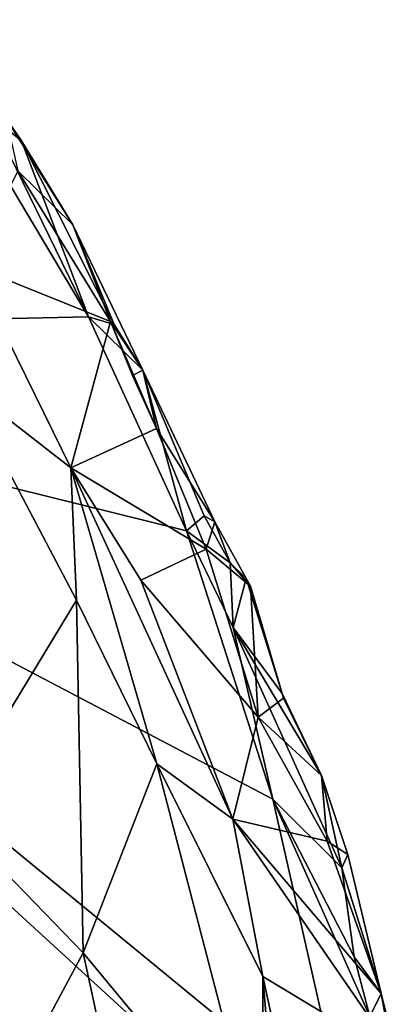
# Model space of a CAD drawing. Units: metres. Extents: x 20.85 to 26.3, y -4.64 to 0.95.
# Drawn here: x 24.85 to 25, y -0.54 to -0.13 of the extents above; entities that cross this region are included whole.
import ezdxf

# ---------------------------------------------------------------- set-up
doc = ezdxf.new("R2010")
doc.units = ezdxf.units.M

msp = doc.modelspace()

# ---------------------------------------------------------------- linework, layer by layer
at = {"layer": '1'}
for points in [[(24.58503, -0.26076, 10.54736), (24.80173, -0.13261, 10.54319), (24.87441, -0.25455, 10.54565)], [(24.87441, -0.25455, 10.54565), (24.80173, -0.13261, 10.54319), (24.83386, -0.1718, 10.54496)], [(24.83386, -0.1718, 10.54496), (24.84067, -0.17317, 10.56843), (24.84693, -0.18229, 10.54925)], [(24.87441, -0.25455, 10.54565), (24.83386, -0.1718, 10.54496), (24.84693, -0.18229, 10.54925)], [(24.84693, -0.18229, 10.54925), (24.84067, -0.17317, 10.56843), (24.86793, -0.21675, 10.57184)], [(24.84067, -0.17317, 10.56843), (24.84538, -0.19466, 10.60247), (24.86793, -0.21675, 10.57184)], [(24.87441, -0.25455, 10.54565), (24.84693, -0.18229, 10.54925), (24.88493, -0.25771, 10.55041)], [(24.84693, -0.18229, 10.54925), (24.86793, -0.21675, 10.57184), (24.88493, -0.25771, 10.55041)], [(24.84538, -0.19466, 10.60247), (24.82626, -0.2335, 10.64808), (24.88343, -0.25648, 10.59656)], [(24.86793, -0.21675, 10.57184), (24.84538, -0.19466, 10.60247), (24.88343, -0.25648, 10.59656)], [(24.88493, -0.25771, 10.55041), (24.86793, -0.21675, 10.57184), (24.89675, -0.27636, 10.55101)], [(24.86793, -0.21675, 10.57184), (24.88343, -0.25648, 10.59656), (24.89675, -0.27636, 10.55101)], [(24.82626, -0.2335, 10.64808), (24.8225, -0.28192, 10.66295), (24.86711, -0.31646, 10.65262)], [(24.82626, -0.2335, 10.64808), (24.86711, -0.31646, 10.65262), (24.88343, -0.25648, 10.59656)], [(24.58503, -0.26076, 10.54736), (24.87441, -0.25455, 10.54565), (24.91472, -0.34235, 10.54777)], [(24.86711, -0.31646, 10.65262), (24.90232, -0.30037, 10.59739), (24.88343, -0.25648, 10.59656)], [(24.91472, -0.34235, 10.54777), (24.87441, -0.25455, 10.54565), (24.89675, -0.27636, 10.55101)], [(24.87441, -0.25455, 10.54565), (24.88493, -0.25771, 10.55041), (24.89675, -0.27636, 10.55101)], [(24.88343, -0.25648, 10.59656), (24.90232, -0.30037, 10.59739), (24.89244, -0.27857, 10.59282)], [(24.88343, -0.25648, 10.59656), (24.89244, -0.27857, 10.59282), (24.89675, -0.27636, 10.55101)], [(24.99941, -0.64007, 10.55398), (24.75741, -0.62994, 10.55597), (24.58503, -0.26076, 10.54736)], [(24.99941, -0.64007, 10.55398), (24.58503, -0.26076, 10.54736), (24.98008, -0.58504, 10.55268)], [(24.58503, -0.26076, 10.54736), (24.95012, -0.45248, 10.54968), (24.98008, -0.58504, 10.55268)], [(24.58503, -0.26076, 10.54736), (24.91472, -0.34235, 10.54777), (24.95012, -0.45248, 10.54968)], [(24.90232, -0.30037, 10.59739), (24.89675, -0.27636, 10.55101), (24.89244, -0.27857, 10.59282)], [(24.89675, -0.27636, 10.55101), (24.90232, -0.30037, 10.59739), (24.92628, -0.33865, 10.57702)], [(24.91472, -0.34235, 10.54777), (24.89675, -0.27636, 10.55101), (24.92187, -0.33614, 10.55262)], [(24.89675, -0.27636, 10.55101), (24.92628, -0.33865, 10.57702), (24.92187, -0.33614, 10.55262)], [(24.8225, -0.28192, 10.66295), (24.81657, -0.45812, 10.67422), (24.86953, -0.37082, 10.66242)], [(24.86953, -0.37082, 10.66242), (24.86711, -0.31646, 10.65262), (24.8225, -0.28192, 10.66295)], [(24.86711, -0.31646, 10.65262), (24.92274, -0.34983, 10.6035), (24.90232, -0.30037, 10.59739)], [(24.90232, -0.30037, 10.59739), (24.92274, -0.34983, 10.6035), (24.92628, -0.33865, 10.57702)], [(24.89594, -0.36254, 10.64671), (24.86711, -0.31646, 10.65262), (24.93371, -0.46066, 10.65051)], [(24.93371, -0.46066, 10.65051), (24.86711, -0.31646, 10.65262), (24.90251, -0.43796, 10.66257)], [(24.86711, -0.31646, 10.65262), (24.86953, -0.37082, 10.66242), (24.90251, -0.43796, 10.66257)], [(24.86711, -0.31646, 10.65262), (24.89594, -0.36254, 10.64671), (24.92274, -0.34983, 10.6035)], [(24.91472, -0.34235, 10.54777), (24.92187, -0.33614, 10.55262), (24.93257, -0.35545, 10.55301)], [(24.92187, -0.33614, 10.55262), (24.92628, -0.33865, 10.57702), (24.93257, -0.35545, 10.55301)], [(24.92628, -0.33865, 10.57702), (24.92274, -0.34983, 10.6035), (24.94092, -0.3651, 10.57248)], [(24.93257, -0.35545, 10.55301), (24.92628, -0.33865, 10.57702), (24.94092, -0.3651, 10.57248)], [(24.95012, -0.45248, 10.54968), (24.91472, -0.34235, 10.54777), (24.93377, -0.38195, 10.55062)], [(24.93377, -0.38195, 10.55062), (24.91472, -0.34235, 10.54777), (24.93257, -0.35545, 10.55301)], [(24.89594, -0.36254, 10.64671), (24.94408, -0.41886, 10.61102), (24.92274, -0.34983, 10.6035)], [(24.92274, -0.34983, 10.6035), (24.94408, -0.41886, 10.61102), (24.94092, -0.3651, 10.57248)], [(24.93377, -0.38195, 10.55062), (24.93257, -0.35545, 10.55301), (24.93922, -0.36187, 10.56045)], [(24.93257, -0.35545, 10.55301), (24.94092, -0.3651, 10.57248), (24.93922, -0.36187, 10.56045)], [(24.89594, -0.36254, 10.64671), (24.93371, -0.46066, 10.65051), (24.94408, -0.41886, 10.61102)], [(24.93377, -0.38195, 10.55062), (24.93922, -0.36187, 10.56045), (24.95392, -0.40909, 10.56337)], [(24.93922, -0.36187, 10.56045), (24.94092, -0.3651, 10.57248), (24.95392, -0.40909, 10.56337)], [(24.95392, -0.40909, 10.56337), (24.94092, -0.3651, 10.57248), (24.95451, -0.41108, 10.57462)], [(24.94092, -0.3651, 10.57248), (24.94408, -0.41886, 10.61102), (24.95451, -0.41108, 10.57462)], [(24.81657, -0.45812, 10.67422), (24.87226, -0.51555, 10.67619), (24.86953, -0.37082, 10.66242)], [(24.86953, -0.37082, 10.66242), (24.87226, -0.51555, 10.67619), (24.90251, -0.43796, 10.66257)], [(24.95012, -0.45248, 10.54968), (24.93377, -0.38195, 10.55062), (24.97841, -0.48064, 10.55765)], [(24.97841, -0.48064, 10.55765), (24.93377, -0.38195, 10.55062), (24.97007, -0.44281, 10.56845)], [(24.93377, -0.38195, 10.55062), (24.95392, -0.40909, 10.56337), (24.97007, -0.44281, 10.56845)], [(24.95451, -0.41108, 10.57462), (24.94408, -0.41886, 10.61102), (24.97007, -0.44281, 10.56845)], [(24.95392, -0.40909, 10.56337), (24.95451, -0.41108, 10.57462), (24.97007, -0.44281, 10.56845)], [(24.94408, -0.41886, 10.61102), (24.93371, -0.46066, 10.65051), (24.97246, -0.46974, 10.59423)], [(24.97007, -0.44281, 10.56845), (24.94408, -0.41886, 10.61102), (24.97246, -0.46974, 10.59423)], [(24.90251, -0.43796, 10.66257), (24.87226, -0.51555, 10.67619), (24.94595, -0.60443, 10.67181)], [(24.94604, -0.52527, 10.65749), (24.93371, -0.46066, 10.65051), (24.90251, -0.43796, 10.66257)], [(24.94604, -0.52527, 10.65749), (24.90251, -0.43796, 10.66257), (24.94595, -0.60443, 10.67181)], [(24.97841, -0.48064, 10.55765), (24.97007, -0.44281, 10.56845), (24.98099, -0.4752, 10.57062)], [(24.97007, -0.44281, 10.56845), (24.97246, -0.46974, 10.59423), (24.98099, -0.4752, 10.57062)], [(24.98008, -0.58504, 10.55268), (24.95012, -0.45248, 10.54968), (24.98999, -0.54164, 10.55543)], [(24.9835, -0.51709, 10.55587), (24.95012, -0.45248, 10.54968), (24.97841, -0.48064, 10.55765)], [(24.98999, -0.54164, 10.55543), (24.95012, -0.45248, 10.54968), (24.9835, -0.51709, 10.55587)], [(24.81657, -0.45812, 10.67422), (24.81081, -0.6299, 10.68698), (24.87226, -0.51555, 10.67619)], [(24.93371, -0.46066, 10.65051), (24.94604, -0.52527, 10.65749), (25.00126, -0.55845, 10.58255)], [(24.9946, -0.53217, 10.57412), (24.93371, -0.46066, 10.65051), (25.00126, -0.55845, 10.58255)], [(24.97246, -0.46974, 10.59423), (24.93371, -0.46066, 10.65051), (24.9946, -0.53217, 10.57412)], [(24.98099, -0.4752, 10.57062), (24.97246, -0.46974, 10.59423), (24.9946, -0.53217, 10.57412)], [(24.97841, -0.48064, 10.55765), (24.98099, -0.4752, 10.57062), (24.9946, -0.53217, 10.57412)], [(24.9835, -0.51709, 10.55587), (24.97841, -0.48064, 10.55765), (24.9946, -0.53217, 10.57412)], [(24.87226, -0.51555, 10.67619), (24.81081, -0.6299, 10.68698), (24.89829, -0.6356, 10.68304)], [(24.87226, -0.51555, 10.67619), (24.89829, -0.6356, 10.68304), (24.94595, -0.60443, 10.67181)], [(24.98999, -0.54164, 10.55543), (24.9835, -0.51709, 10.55587), (24.9946, -0.53217, 10.57412)], [(24.94604, -0.52527, 10.65749), (24.94595, -0.60443, 10.67181), (24.95296, -0.61035, 10.66713)], [(24.97132, -0.64085, 10.66107), (24.94604, -0.52527, 10.65749), (24.95296, -0.61035, 10.66713)], [(24.94604, -0.52527, 10.65749), (24.97132, -0.64085, 10.66107), (25.00126, -0.55845, 10.58255)], [(24.98999, -0.54164, 10.55543), (24.9946, -0.53217, 10.57412), (24.99627, -0.54111, 10.57351)], [(24.99627, -0.54111, 10.57351), (24.9946, -0.53217, 10.57412), (25.00126, -0.55845, 10.58255)]]:
    msp.add_3dface(points, dxfattribs=at)

doc.saveas('drawing.dxf')
